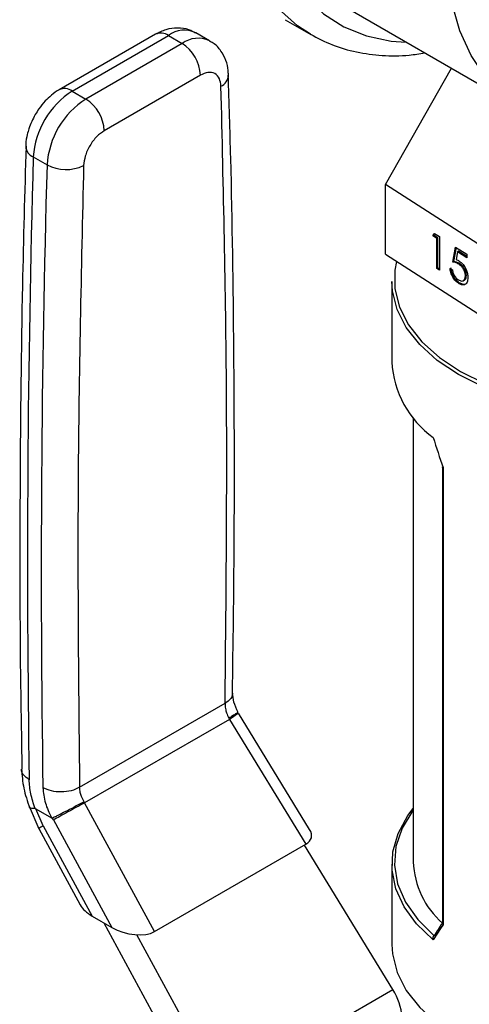
# Model space of a CAD drawing. Extents: x 0.4 to 10.6, y 0.4 to 8.1.
# Drawn here: x 2.4 to 2.5, y 5.8 to 5.9 of the extents above; entities that cross this region are included whole.
import ezdxf

# ---------------------------------------------------------------- set-up
doc = ezdxf.new("R2010")
doc.units = 0
doc.linetypes.add('SLD-SOLID', pattern=[0])
doc.layers.get('0').update_dxf_attribs({"linetype": 'CONTINUOUS'})

msp = doc.modelspace()

# ---------------------------------------------------------------- linework, layer by layer
at = {"color": 7, "linetype": 'SLD-SOLID'}
for p, q in [((2.454941416603076, 5.943123724869641), (2.481457920897572, 5.927816072772964)), ((2.445452709532907, 5.941384755982961), (2.449341796829432, 5.939139633675448)), ((2.425734370419079, 5.939166930553808), (2.411112783011444, 5.930726067812198)), ((2.41308112697333, 5.930531154227572), (2.427702714380545, 5.938972016968942)), ((2.427702714380545, 5.938972016968942), (2.429790628104477, 5.937766690032172)), ((2.433973359023838, 5.93818088139971), (2.431885445299862, 5.939386208336455)), ((2.429790628104477, 5.937766690032172), (2.415169040697214, 5.929325827290772)), ((2.432574513070238, 5.932944859670502), (2.41795292566251, 5.924503996928836)), ((2.460723485595618, 5.916336902288969), (2.470755080039487, 5.933994691284743)), ((2.41308112697333, 5.930531154227572), (2.415169040697214, 5.929325827290772)), ((2.40716866805855, 5.920514696250842), (2.409256581783439, 5.919309369314007)), ((2.484987365652788, 5.900693959097085), (2.460723485595618, 5.916336902288969)), ((2.460723485595617, 5.905721871734406), (2.460723485595618, 5.916336902288969)), ((2.467898910055248, 5.908530822064227), (2.468143620997575, 5.908896480318195)), ((2.468045560208239, 5.908606628997782), (2.467898910055248, 5.908530822064227)), ((2.468540336689062, 5.908117293792125), (2.467898910055248, 5.908530822064227)), ((2.468045560208239, 5.908606628997782), (2.468210628012387, 5.908853280841291)), ((2.468686986842052, 5.90819310072568), (2.468045560208239, 5.908606628997782)), ((2.468143620997575, 5.908896480318195), (2.468914502225454, 5.908399492564095)), ((2.468686986842052, 5.90819310072568), (2.468540336689062, 5.908117293792125)), ((2.468540336689061, 5.903537337315201), (2.468540336689062, 5.908117293792125)), ((2.468686986842051, 5.903613144248756), (2.468686986842052, 5.90819310072568)), ((2.468914502225454, 5.908399492564095), (2.468914502225452, 5.903296112489808)), ((2.470945686565864, 5.904538296331963), (2.471373304321739, 5.906814300854371)), ((2.471092336718854, 5.904614103265518), (2.471491406448653, 5.906738160317168)), ((2.471373304321739, 5.906814300854371), (2.473083775345244, 5.905711558795433)), ((2.471665621147046, 5.906102420362171), (2.471440954787025, 5.904904967667105)), ((2.471812271300035, 5.906178227295727), (2.471665621147046, 5.906102420362171)), ((2.473083775345244, 5.905188135198071), (2.471665621147046, 5.906102420362171)), ((2.473083775345244, 5.90535848760444), (2.471812271300035, 5.906178227295727)), ((2.460723485595617, 5.905721871734406), (2.484987365652788, 5.890078928542523)), ((2.471092336718854, 5.904614103265518), (2.470945686565864, 5.904538296331963)), ((2.473083775345244, 5.905711558795433), (2.473083775345244, 5.905188135198071)), ((2.468686986842051, 5.903613144248756), (2.468540336689061, 5.903537337315201)), ((2.468914502225452, 5.903296112489808), (2.468540336689061, 5.903537337315201)), ((2.468914502225452, 5.903466464896177), (2.468686986842051, 5.903613144248756)), ((2.470518068809988, 5.903570850802961), (2.470892234346379, 5.903329625977569)), ((2.472011046741244, 5.904283521966137), (2.471864396588254, 5.904207715032582)), ((2.461676713814374, 5.901566647859725), (2.461676713814374, 5.889350682957497)), ((2.472547827073342, 5.901703861335498), (2.472694477226331, 5.901779668269053)), ((2.473016616620296, 5.902508642739508), (2.472869966467306, 5.902432835805953)), ((2.471936714748523, 5.901387186127089), (2.471790064595533, 5.901311379193532)), ((2.464924745310437, 5.880895620200611), (2.464924745310437, 5.813322375079158)), ((2.469367317705326, 5.87339037098925), (2.469367317705326, 5.804032613823772)), ((2.469478133323351, 5.873278254449882), (2.469478133323351, 5.80378552862736)), ((2.414201052255506, 5.824667077473402), (2.436326386475663, 5.837439761044483)), ((2.449186058596788, 5.818263848095159), (2.438371931419295, 5.835925072384181)), ((2.436982865525692, 5.835005928821563), (2.414971539159295, 5.822299060583538)), ((2.436876648294649, 5.835173900697239), (2.436982865525872, 5.835005928821667)), ((2.436982864895332, 5.835005928424359), (2.448613413409879, 5.816011355626237)), ((2.414971539001841, 5.822299060873718), (2.414884905939938, 5.822478338067999)), ((2.425606021200294, 5.802729470816445), (2.414971539655134, 5.822299061217842)), ((2.406530717928591, 5.821780873871553), (2.408011844469617, 5.818372570687542)), ((2.407538098314773, 5.821404762394569), (2.40994273271973, 5.820016679810818)), ((2.408679482621075, 5.818809816981356), (2.407538098323391, 5.821404762399744)), ((2.410221932391083, 5.81970047494615), (2.410068546924728, 5.81999206029647)), ((2.41022193239112, 5.819700474946), (2.419094826371281, 5.803372560874865)), ((2.4080013479086, 5.818391826029043), (2.41430826977322, 5.806785818057738)), ((2.408679482621075, 5.818809816981356), (2.416142070465602, 5.805077150576012)), ((2.425606021200294, 5.802729470816445), (2.448613413409879, 5.816011355626237)), ((2.461838983501445, 5.793928997277477), (2.448394970774369, 5.815885251376963)), ((2.461676713814374, 5.813000902318568), (2.461676713814374, 5.800784937416346)), ((2.416142070465602, 5.805077150576012), (2.419094826371281, 5.803372560874865)), ((2.417875203223608, 5.804076634331397), (2.432571417400307, 5.777032636872137)), ((2.43565627028057, 5.778814038666033), (2.422926759689292, 5.802238904958123)), ((2.468113209900822, 5.802106937725147), (2.468129838711945, 5.802117093009912)), ((2.43565627028057, 5.778814038666033), (2.461838983501445, 5.793928997277477))]:
    msp.add_line(p, q, dxfattribs=at)
at = {"color": 8, "linetype": 'SLD-SOLID', "flags": 128}
for points in [[(2.449304191723852, 5.93916139494708), (2.447330013806305, 5.940461196529655), (2.444425042105031, 5.943056944406277), (2.441929825411545, 5.946221600066188), (2.439872635528023, 5.949919306696229), (2.438276781237858, 5.954108167802749), (2.437160344207825, 5.958740721915633), (2.436535974115583, 5.963764480345704), (2.436410745323761, 5.969122521902556), (2.43678607672461, 5.974754137834388), (2.437657715663384, 5.980595519682412), (2.439015786122616, 5.986580482256192), (2.440844900621347, 5.992641213538296), (2.443124334561428, 5.998709043021554), (2.445828261045504, 6.004715219773339), (2.448926043506074, 6.010591691411107), (2.452382582830051, 6.016271875163082), (2.45615871504573, 6.021691412277668), (2.460211655066241, 6.02678889723382), (2.46449548146168, 6.031506573490134), (2.468961656767256, 6.035790987889537), (2.473559577432163, 6.039593596304919), (2.478237147178034, 6.042871313663489), (2.482941367270584, 6.045587002117864), (2.487618937016454, 6.047709891832723), (2.492216857681362, 6.049215929619331), (2.496683032986938, 6.050088051467786), (2.500966859382376, 6.050316375889061), (2.505019799402888, 6.049898315876231), (2.508795931618566, 6.048838608216287), (2.511836717619186, 6.047395741473033)], [(2.52008893792257, 6.035415153212607), (2.51992363507384, 6.035683514077251), (2.517594736653765, 6.038808764113597), (2.514860998453547, 6.041383336298464), (2.511754471054102, 6.043377046126937), (2.508311575648864, 6.044766519174146), (2.50457267703859, 6.045535465139017), (2.500581610390977, 6.045674868833168), (2.496385167313402, 6.045183095875742), (2.492032547264106, 6.044065911855033), (2.487574780733527, 6.042336414732231), (2.483064130958461, 6.040014881279809), (2.478553481183396, 6.037128529354899), (2.474095714652817, 6.0337111987948), (2.46974309460352, 6.029802954675837), (2.465546651525945, 6.025449617586962), (2.461555584878333, 6.02070222642525), (2.457816686268059, 6.015616440011488), (2.45437379086282, 6.0102518845414), (2.451267263463376, 6.004671454523013), (2.448533525263158, 5.998940575396056), (2.446204626843083, 5.993126436478502), (2.444307872407795, 5.987297203233238), (2.442865499668829, 5.981521218090348), (2.441894419127774, 5.975866199194599), (2.441406015816108, 5.970398446472111), (2.441406015816108, 5.965182064324339), (2.441894419127774, 5.960278210062584), (2.442865499668829, 5.955744376894428), (2.444307872407795, 5.951633719868442), (2.446204626843083, 5.947994432679851), (2.448533525263158, 5.944869182643505), (2.451267263463376, 5.942294610458637), (2.454373790862821, 5.940300900630164), (2.457816686268059, 5.938911427582955), (2.461555584878334, 5.938142481618084), (2.463843509211803, 5.937984656194774)]]:
    msp.add_lwpolyline(points, dxfattribs=at)
at = {"color": 7, "linetype": 'SLD-SOLID', "flags": 128}
for points in [[(2.509580635252961, 5.930600900613304), (2.505127275485824, 5.928318831586919), (2.500729919301659, 5.926643062591986), (2.496443866005886, 5.92559466739592), (2.492323015205526, 5.925186830176606), (2.488419188990368, 5.925424679723708), (2.484781480240119, 5.926305224941168), (2.481455635252961, 5.927817392461972), (2.478483478459307, 5.929942165902167), (2.475902386455326, 5.932652825002918), (2.473744817970549, 5.935915281653275), (2.472037905680524, 5.939688508567937), (2.470803114997672, 5.943925055229173), (2.470055974131271, 5.948571644604619), (2.469805878811217, 5.953569843136864), (2.470055974131271, 5.958856795579342), (2.470803114997672, 5.964366015437528), (2.472037905680524, 5.970028221075181), (2.473744817970549, 5.975772206971121), (2.475902386455326, 5.981525739169967), (2.478483478459308, 5.987216463666042), (2.481455635252961, 5.99277281629697), (2.48478148024012, 5.998124922704551), (2.488419188990368, 6.00320547704534), (2.492323015205527, 6.0079505884007), (2.496443866005887, 6.012300584242156), (2.500729919301659, 6.016200760848077), (2.505127275485824, 6.019602071234708), (2.509580635252961, 6.02246174195045), (2.514033995020097, 6.024743810976836), (2.518431351204263, 6.026419579971769), (2.522717404500035, 6.027467975167834), (2.526838255300395, 6.027875812387149), (2.530742081515553, 6.027637962840046), (2.534379790265803, 6.026757417622586), (2.537705635252961, 6.025245250101782), (2.540677792046614, 6.023120476661587), (2.543258884050596, 6.020409817560836), (2.545416452535373, 6.01714736091048), (2.547123364825398, 6.013374133995818), (2.54835815550825, 6.009137587334581), (2.549105296374651, 6.004490997959135), (2.549355391694704, 5.999492799426891), (2.549105296374651, 5.994205846984412), (2.54835815550825, 5.988696627126227), (2.547123364825397, 5.983034421488573), (2.545416452535373, 5.977290435592633), (2.543258884050596, 5.971536903393787), (2.540677792046613, 5.965846178897713), (2.53770563525296, 5.960289826266784), (2.534379790265803, 5.954937719859204), (2.530742081515553, 5.949857165518414), (2.526838255300394, 5.945112054163054), (2.522717404500034, 5.940762058321599), (2.518431351204262, 5.936861881715678), (2.514033995020097, 5.933460571329046), (2.509580635252961, 5.930600900613304)], [(2.462403453353835, 5.904638795155422), (2.462157684691897, 5.903298727449068), (2.462157684691897, 5.90047751379155), (2.462853179428748, 5.897685016021211), (2.464230010635249, 5.894978081339756), (2.466260149998488, 5.892411815131146), (2.468902269735469, 5.890038459174886), (2.472102583907592, 5.887906328154054), (2.475795943347254, 5.886058826107676), (2.479907161907034, 5.884533562849657), (2.48435254703283, 5.883361588341438), (2.489041603502915, 5.88256676060431), (2.493878875649677, 5.882165260038906), (2.49876589056175, 5.882165260038906), (2.503603162708512, 5.88256676060431), (2.508292219178596, 5.883361588341439), (2.512737604304392, 5.884533562849659), (2.516848822864173, 5.886058826107676), (2.520542182303835, 5.887906328154055), (2.523742496475957, 5.890038459174888), (2.526384616212938, 5.892411815131147), (2.528414755576177, 5.894978081339757), (2.529791586782678, 5.897685016021211), (2.530487081519528, 5.90047751379155), (2.530487081519528, 5.90329872744907), (2.529791586782678, 5.906091225219409), (2.52860306153401, 5.908499391962414)], [(2.530968052397051, 5.901566647859725), (2.530879779202446, 5.900139827159371), (2.530176290273218, 5.89731523171351), (2.528783633420665, 5.894577182840315), (2.526730159122216, 5.891981419318961), (2.524057670192856, 5.889580783409182), (2.520820570800365, 5.887424145135237), (2.51708475895335, 5.885555407433152), (2.512926285007825, 5.884012612413548), (2.508429803501272, 5.88282716693397), (2.503686849830383, 5.88202320324584), (2.498793976854348, 5.881617087731408), (2.493850789357078, 5.881617087731408), (2.488957916381043, 5.88202320324584), (2.484214962710154, 5.88282716693397), (2.479718481203601, 5.884012612413548), (2.475560007258076, 5.885555407433152), (2.471824195411061, 5.887424145135237), (2.46858709601857, 5.889580783409182), (2.465914607089209, 5.891981419318961), (2.46386113279076, 5.894577182840315), (2.462468475938208, 5.89731523171351), (2.461764987008979, 5.900139827159371), (2.461676713814374, 5.901566647859725)], [(2.467978757205553, 5.801499087201292), (2.465454158079047, 5.803919392562077), (2.46354549864359, 5.806520908935443), (2.462290863988362, 5.809251726074207), (2.461715288895288, 5.812057353684115), (2.461830258298947, 5.81488180871458), (2.462633478118, 5.817668732435633), (2.46410892103093, 5.820362515011133), (2.464924745310437, 5.821455965075461)], [(2.464924745310437, 5.821224802600968), (2.464873623902781, 5.821156764698443), (2.463248466486247, 5.818463587622044), (2.462311329876734, 5.815663460369663), (2.462081708877163, 5.812814632644054), (2.462564380182938, 5.809976367240531), (2.463749303014637, 5.807207707231491), (2.465611827991534, 5.804566247721734), (2.468113209900822, 5.802106937725147)], [(2.461676713814374, 5.800784937416346), (2.461764987008979, 5.799358116715992), (2.462468475938209, 5.796533521270131), (2.463861132790761, 5.793795472396936), (2.46591460708921, 5.791199708875582), (2.46858709601857, 5.788799072965803), (2.471824195411061, 5.786642434691858), (2.475560007258076, 5.784773696989773), (2.479718481203601, 5.783230901970168), (2.484214962710154, 5.782045456490591), (2.488957916381044, 5.781241492802461), (2.493850789357078, 5.780835377288029), (2.498793976854348, 5.780835377288029), (2.503686849830383, 5.781241492802461), (2.508429803501273, 5.782045456490591), (2.512926285007826, 5.783230901970168), (2.51708475895335, 5.784773696989773), (2.520820570800365, 5.786642434691858), (2.524057670192856, 5.788799072965804), (2.526730159122216, 5.791199708875584), (2.528783633420665, 5.793795472396936), (2.530176290273218, 5.796533521270131), (2.530879779202446, 5.799358116715992), (2.530968052397051, 5.800784937416346)]]:
    msp.add_lwpolyline(points, dxfattribs=at)
at = {"color": 8, "linetype": 'SLD-SOLID'}
for centre, radius, start, end in [((2.42654948581782, 5.937362247953978), 0.001980225340566729, 54.38242256251237, 114.3071189897764), ((2.430132524432975, 5.935761314084949), 0.004026486048674342, 64.19258843403031, 127.117869999207), ((2.432233060139322, 5.934426986540895), 0.004137522647004842, 65.10391824284775, 126.1791992474084), ((2.434820756029285, 5.933093204855679), 0.002038771307201731, 295.692221164706, 356.6992638166549), ((2.411932455848655, 5.928967198464199), 0.001940464630559123, 53.70401200593458, 114.9936918407644), ((2.407860651177759, 5.922227452264001), 0.00184726116125562, 182.936016425869, 248.0004379445649), ((2.410456470048039, 5.815167804129668), 0.00405239952709701, 116.0083753551478, 127.2896035231597)]:
    msp.add_arc(centre, radius, start, end, dxfattribs=at)
at = {"color": 7, "linetype": 'SLD-SOLID'}
for centre, radius, start, end in [((2.426530355233462, 5.932669817152753), 0.00605041257621605, 2.605476539298849, 57.39452182917151), ((2.420058361522832, 5.919659455541772), 0.012918035232713, 122.6915201741655, 176.2039466722031), ((2.422146275279607, 5.918454128586855), 0.0129180352657258, 122.6915202535361, 176.2039466015405), ((2.411908767802465, 5.924228954393288), 0.006050412604223884, 2.605477520547058, 57.39452173202682), ((4.544964793199172, 5.859102240171117), 2.138678040853276, 178.3545170358805, 180.8918275713552), ((4.547052776652095, 5.857896912143975), 2.138678110583864, 178.3545170603238, 180.8918248165659), ((2.412148121147942, 5.924833173840558), 0.006234854957736261, 242.3693453690541, 295.4033689377898), ((2.476811468536924, 5.890165869946037), 0.0151566925923182, 183.0830816989825, 234.3551118227417), ((2.478075124546839, 5.81389946448894), 0.01316303560156489, 182.5127478200588, 228.5319246785699)]:
    msp.add_arc(centre, radius, start, end, dxfattribs=at)
for centre, major_axis, ratio, start_param, end_param in [((2.496322383105713, 5.8810500929467), (-0.02256995278120622, 0.0633381541758018), 0.4150002551267717, 1.473997903285327, 1.545662865646507), ((2.444588340886248, 5.818233303253908), (0.004855051234504248, -0.001233723100948936), 0.5045383463561123, 5.80537411628615, 6.760886448078237), ((2.418804322070804, 5.806757685425579), (0.004698652622656673, -0.001323995744471062), 0.5312849766290567, 3.619290354480908, 4.266178301354745), ((2.421757077976372, 5.805053095724507), (0.004698652622656675, -0.001323995744471951), 0.5312849766288307, 4.266178301383294, 5.805367249465829), ((2.496322383105713, 5.821301492329371), (0.03388535872739817, 0.03635498764439138), 0.1985523969504057, 2.24734485607651, 2.319009818437839), ((2.496021018718067, 5.821676386762585), (0.03335020038802039, 0.03646526378114689), 0.2019459068372887, 2.249204796568947, 2.309041503872054), ((2.459018324570672, 5.792300111404256), (-0.003141647944008064, 0.005003853135633562), 0.551027348320835, 3.9066272718681, 4.692025435256058)]:
    msp.add_ellipse(centre, major_axis=major_axis, ratio=ratio, start_param=start_param, end_param=end_param, dxfattribs=at)
for points, knots in [([(2.431838390947511, 5.939333753250184), (2.431512019477829, 5.93952580471528), (2.43067697594932, 5.940017181407077), (2.429082131524827, 5.940193655740736), (2.427325608330309, 5.939960009490498), (2.42625975551201, 5.939426194093772), (2.425736787975976, 5.939164274138288)], [0, 0, 0, 0, 0.1752427523496399, 0.4483704608442647, 0.7293394210318196, 1, 1, 1, 1]), ([(2.449306575455022, 5.93917022175837), (2.450397136064445, 5.938599494893822), (2.452609523551922, 5.937441678479968), (2.456288369936734, 5.936388773177547), (2.460205482552442, 5.935876777438533), (2.463689838040858, 5.935851286733294), (2.46589419398324, 5.936213079927138), (2.466686923808966, 5.936343187887467)], [0, 0, 0, 0, 0.2130601107753198, 0.432228634600435, 0.6524594282097305, 0.8750175633567325, 1, 1, 1, 1]), ([(2.436821272986416, 5.932972603817371), (2.436822050425231, 5.933201994567116), (2.436824632867045, 5.933963968695948), (2.436493954915566, 5.935230474440491), (2.435737853837017, 5.936664496352466), (2.434840383043645, 5.937699647250196), (2.434132784882248, 5.93803118928767), (2.433936455105555, 5.938123178749673)], [0, 0, 0, 0, 0.1094532799139838, 0.3635742404717092, 0.625298622166593, 0.8960355723767762, 1, 1, 1, 1]), ([(2.435704638225749, 5.931255994811941), (2.435649980800963, 5.931668537523143), (2.435536364385562, 5.932526090256908), (2.434804678230638, 5.933278498206938), (2.433763468820965, 5.933482659361397), (2.432960700605079, 5.933119543662516), (2.432574513070238, 5.932944859670502)], [0, 0, 0, 0, 0.2405348936337333, 0.4999999999998671, 0.7594651063659967, 0.9999999999999999, 0.9999999999999999, 0.9999999999999999, 0.9999999999999999]), ([(2.437441328586542, 5.838964619676291), (2.437551747027519, 5.846502214815104), (2.437807645518617, 5.863970847821149), (2.437701799238027, 5.891085872671261), (2.437389142113241, 5.914884713790014), (2.436941038219039, 5.928748770560513), (2.436805324016806, 5.932947683867564)], [0, 0, 0, 0, 0.2376460181194104, 0.5507527267548991, 0.8639395102738592, 1, 1, 1, 1]), ([(2.411115200566222, 5.930723411395765), (2.411105806594305, 5.930719342457881), (2.410665498519298, 5.930528625876746), (2.409954299150845, 5.929939233783566), (2.408916167861033, 5.928992567204473), (2.408095155225454, 5.927985402468678), (2.407640356295527, 5.92724547957987), (2.407456738896328, 5.926946748189995)], [0, 0, 0, 0, 0.006052973157144374, 0.283710977867851, 0.5217660356443772, 0.8069211008089328, 1, 1, 1, 1]), ([(2.407456738896328, 5.926946748189995), (2.407099461740286, 5.926243619970685), (2.406600491443431, 5.925261636962869), (2.406196824646658, 5.923742741434348), (2.406013214894738, 5.922839045619421), (2.406035740971706, 5.922244020570974), (2.406040009820508, 5.922131259171419)], [0, 0, 0, 0, 0.4529992026652902, 0.6326549089564768, 0.9303855414253683, 1, 1, 1, 1]), ([(2.41795292566251, 5.924503996928836), (2.417566738127737, 5.924232798284054), (2.416763969912012, 5.923669057529691), (2.415722760502475, 5.922262741579708), (2.414991074347619, 5.920665546777319), (2.414877457932114, 5.919676815322669), (2.414822800507276, 5.919201166492105)], [0, 0, 0, 0, 0.2405348936392125, 0.499999999999903, 0.7594651063605863, 0.9999999999999999, 0.9999999999999999, 0.9999999999999999, 0.9999999999999999]), ([(2.406058459467191, 5.922148627881771), (2.405859962698012, 5.915101257323393), (2.405379725984582, 5.89805107515035), (2.405113940044501, 5.871267120359396), (2.405095447743942, 5.846737481231818), (2.405358022786848, 5.832220000323474), (2.405444335278944, 5.82744787901945)], [0, 0, 0, 0, 0.2205395523133608, 0.5335663155720651, 0.8466760082946968, 1, 1, 1, 1]), ([(2.471864396588254, 5.904207715032582), (2.471687794776938, 5.904299307347761), (2.471372109454768, 5.904463033581992), (2.471076100939477, 5.904515278467188), (2.470945686565864, 5.904538296331963)], [0, 0, 0, 0, 0.5594235744060388, 1, 1, 1, 1]), ([(2.472011046741244, 5.904283521966137), (2.471834444929928, 5.904375114281316), (2.471518759607759, 5.904538840515547), (2.471222751092466, 5.904591085400743), (2.471092336718854, 5.904614103265518)], [0, 0, 0, 0, 0.5594235744065583, 1, 1, 1, 1]), ([(2.471440954787025, 5.904904967667105), (2.471531122855386, 5.904877226637422), (2.471692118809539, 5.904827694761844), (2.471858743072946, 5.904730349838067), (2.47193204705354, 5.904687524319996)], [0, 0, 0, 0, 0.5600641881626114, 0.9999999999999999, 0.9999999999999999, 0.9999999999999999, 0.9999999999999999]), ([(2.47193204705354, 5.904687524319996), (2.472131290718577, 5.904532931812359), (2.472529544266718, 5.904223928187724), (2.472969843637858, 5.903482993371987), (2.473211913869635, 5.902766541078135), (2.47323338586281, 5.902370429824769), (2.473244132003697, 5.902172187058001)], [0, 0, 0, 0, 0.2796528756822528, 0.5589776215325757, 0.7792804527256105, 1, 1, 1, 1]), ([(2.471790064595533, 5.901311379193532), (2.471611353079868, 5.901449082036068), (2.471254029994371, 5.901724410709736), (2.470851275915377, 5.902375742438024), (2.470599643344339, 5.903012597178378), (2.470545274065061, 5.903384672207233), (2.470518068809988, 5.903570850802961)], [0, 0, 0, 0, 0.2795977421001309, 0.5590391169474745, 0.7793523574243655, 1, 1, 1, 1]), ([(2.471936714748523, 5.901387186127089), (2.471758003232858, 5.901524888969624), (2.47140068014736, 5.901800217643291), (2.470997926068368, 5.90245154937158), (2.470746293497328, 5.903088404111934), (2.470691924218051, 5.903460479140788), (2.470664718962978, 5.903646657736516)], [0, 0, 0, 0, 0.2795977421001729, 0.5590391169473894, 0.7793523574242879, 0.9999999999999999, 0.9999999999999999, 0.9999999999999999, 0.9999999999999999]), ([(2.470892234346379, 5.903329625977569), (2.47092457338589, 5.903164680211348), (2.470989164708518, 5.902835231181223), (2.471243674452876, 5.902379376703204), (2.471527165585383, 5.902033353608449), (2.471716921077181, 5.901891643702754), (2.471811779559699, 5.90182080313585)], [0, 0, 0, 0, 0.2799760258226466, 0.5592009560467601, 0.7796452265567625, 1, 1, 1, 1]), ([(2.472869966467306, 5.902432835805953), (2.472854599007036, 5.902619368149185), (2.472823890566335, 5.902992111419713), (2.472542751109018, 5.903556462449701), (2.472202864332243, 5.903965234397251), (2.47197729749783, 5.90412683203924), (2.471864396588254, 5.904207715032582)], [0, 0, 0, 0, 0.2795800826069447, 0.5586784176964222, 0.7791093349918058, 1, 1, 1, 1]), ([(2.473016616620296, 5.902508642739508), (2.473001249160026, 5.902695175082739), (2.472970540719325, 5.903067918353268), (2.472689401262007, 5.903632269383255), (2.472349514485233, 5.904041041330807), (2.47212394765082, 5.904202638972795), (2.472011046741244, 5.904283521966137)], [0, 0, 0, 0, 0.2795800826070964, 0.558678417696688, 0.7791093349922181, 1, 1, 1, 1]), ([(2.473244132003697, 5.902172187058001), (2.473219926018342, 5.901922912150061), (2.473171553023734, 5.901424763712752), (2.472796524553264, 5.901051128616981), (2.472301025766761, 5.901029458074248), (2.471960501833886, 5.901217341016642), (2.471790064595533, 5.901311379193532)], [0, 0, 0, 0, 0.2798907792529823, 0.5593308827315001, 0.7794386234752767, 1, 1, 1, 1]), ([(2.471811779559699, 5.90182080313585), (2.471968048054633, 5.901742235255401), (2.472280684447779, 5.901585049517029), (2.472628540032813, 5.901710515967971), (2.472840518983413, 5.902000474015352), (2.472860147094316, 5.902288663159356), (2.472869966467306, 5.902432835805953)], [0, 0, 0, 0, 0.2796052256509867, 0.5593883097732523, 0.7795747868248882, 1, 1, 1, 1]), ([(2.472683104238587, 5.901804980147503), (2.472715866476709, 5.901812329867876), (2.472848218331968, 5.901842021036205), (2.472982994421061, 5.902085925889242), (2.473005405172954, 5.902367686234125), (2.473016616620296, 5.902508642739508)], [0, 0, 0, 0, 0.1411864490365517, 0.5703605595407311, 1, 1, 1, 1]), ([(2.472931267326732, 5.90121879535304), (2.472915492923403, 5.90120110942821), (2.472803182337496, 5.901075189192829), (2.472437082813206, 5.90112235130948), (2.472103618528902, 5.901298847291431), (2.471936714748523, 5.901387186127089)], [0, 0, 0, 0, 0.07545910442105343, 0.5372536794813434, 1, 1, 1, 1]), ([(2.469478133323351, 5.873278254449882), (2.469476351747121, 5.873278906036611), (2.469461255300488, 5.873284427352008), (2.469417100562406, 5.873304872120458), (2.469371508801149, 5.873340529333023), (2.469373070044041, 5.873376983112846), (2.469373649034273, 5.873390502074257)], [0, 0, 0, 0, 0.02548752016590409, 0.2159722281594121, 0.7092416412106195, 1, 1, 1, 1]), ([(2.438303940550222, 5.836026814902413), (2.438055083416676, 5.836573738185785), (2.437569552392986, 5.837640809150845), (2.437508820247942, 5.83855198971686), (2.437479216139609, 5.838996148047966)], [0, 0, 0, 0, 0.5125463078651579, 1, 1, 1, 1]), ([(2.436326386475663, 5.837439761044483), (2.436334829911606, 5.837177383041676), (2.436349962624547, 5.836707137157741), (2.436543638697543, 5.835924514082312), (2.436758882014628, 5.83543934934155), (2.436876648294649, 5.835173900697239)], [0, 0, 0, 0, 0.3637166781655216, 0.6518697032382701, 1, 1, 1, 1]), ([(2.438210539183136, 5.836088134788807), (2.438222987167433, 5.836080708687215), (2.438262514610823, 5.836057127776172), (2.437918496137239, 5.835817501247628), (2.437413141932788, 5.835496089905188), (2.437082956124651, 5.835297797252705), (2.436876657282938, 5.835173904754848)], [0, 0, 0, 0, 0.1899538662141005, 0.6031812472369963, 0.7520691469843308, 1, 1, 1, 1]), ([(2.405392248858148, 5.827451373760518), (2.405455925506112, 5.826484550096067), (2.40558211652215, 5.824568550048179), (2.406271995663343, 5.822550336080936), (2.406613758174763, 5.821550523457476)], [0, 0, 0, 0, 0.5046052402335177, 1, 1, 1, 1]), ([(2.40745152476433, 5.821431631088653), (2.407197066466472, 5.82219279174431), (2.406688433230488, 5.823714265442165), (2.406593344053652, 5.825114588714157), (2.406545825952338, 5.825814360289892)], [0, 0, 0, 0, 0.5002785501520718, 1, 1, 1, 1]), ([(2.408633738082636, 5.824609133992905), (2.408706793726428, 5.823839311770858), (2.408847916575943, 5.822352232881976), (2.409586496494236, 5.820776632625938), (2.40994273271973, 5.820016679810818)], [0, 0, 0, 0, 0.5176740977243727, 1, 1, 1, 1]), ([(2.414884905939938, 5.822478338067999), (2.414752423949124, 5.822735304133151), (2.414510289881298, 5.823204954674076), (2.414271187090236, 5.823961349747248), (2.41422616985888, 5.824414333039291), (2.414201052255506, 5.824667077473402)], [0, 0, 0, 0, 0.3481434312867363, 0.636293164726025, 1, 1, 1, 1]), ([(2.414884914930489, 5.822478342127968), (2.414504135139871, 5.822267381309871), (2.413726377817505, 5.821836485750153), (2.412400098544336, 5.821138415149121), (2.411351262548885, 5.820608219614847), (2.410586483509927, 5.820232924531065), (2.410245891163507, 5.820074534518232), (2.41006857270942, 5.81999207385077)], [0, 0, 0, 0, 0.244453573867518, 0.4993057975732602, 0.7159945422617338, 0.8521416900654996, 1, 1, 1, 1]), ([(2.407451524767939, 5.821431631091235), (2.407214268564305, 5.821439175170355), (2.406828865485334, 5.821451429902903), (2.40660078454591, 5.821565291869082), (2.406593136238279, 5.821652068178621), (2.406591146992141, 5.821674637804076)], [0, 0, 0, 0, 0.5423259782015983, 0.880963694959978, 1, 1, 1, 1]), ([(2.40745152476433, 5.821431631088653), (2.407464753227279, 5.821430732391637), (2.407492172443966, 5.821428869622825), (2.407522435657094, 5.821412983975502), (2.407538098314773, 5.821404762394569)], [0, 0, 0, 0, 0.482452256039004, 1, 1, 1, 1]), ([(2.409942744039677, 5.820016865672593), (2.409963587142044, 5.820006318902333), (2.410001560820903, 5.819987103928488), (2.410044179611416, 5.819983897463424), (2.410063028447023, 5.819990886663662), (2.410068179012751, 5.819992796507641)], [0, 0, 0, 0, 0.4692828577021509, 0.8549781227124293, 1, 1, 1, 1]), ([(2.469478133323351, 5.80378552862736), (2.469476351747121, 5.803787425811453), (2.469461255300488, 5.80380350187822), (2.469417100562406, 5.803858408351508), (2.469371508801149, 5.803941808816755), (2.469373070044041, 5.804008144266737), (2.469373649034273, 5.80403274490878)], [0, 0, 0, 0, 0.02548752016590462, 0.2159722281594166, 0.7092416412103542, 1, 1, 1, 1]), ([(2.467978757205553, 5.801499087201292), (2.46797800584392, 5.801501222980136), (2.467965566060692, 5.801536583616958), (2.46794216781783, 5.801627584144707), (2.467935029390149, 5.801770022872249), (2.467965597710283, 5.80191486640647), (2.468025207322534, 5.802034451479786), (2.468083849284064, 5.802082753878358), (2.468113209900822, 5.802106937725147)], [0, 0, 0, 0, 0.009683705153426002, 0.1603265160839464, 0.3987774763634712, 0.6094260202991233, 0.8044490219151406, 1, 1, 1, 1])]:
    msp.add_open_spline(points, degree=3, knots=knots, dxfattribs=at)
for points in [[(2.436326386475663, 5.837439761044483), (2.436485447890261, 5.853229758079792), (2.436803570719456, 5.884809752150407), (2.436070949056985, 5.915773913924764), (2.43570463822575, 5.931255994811941)], [(2.414822800507276, 5.919201166492105), (2.414456489675904, 5.903296152121366), (2.413723868013159, 5.87148612337989), (2.41404199084139, 5.840273426108896), (2.414201052255506, 5.824667077473402)], [(2.414201052255506, 5.824667077473401), (2.413794473914634, 5.824473047198993), (2.412981317232894, 5.824084986650178), (2.411417497730015, 5.823906247180441), (2.409853632693106, 5.824052428147298), (2.409040369618252, 5.824423565378399), (2.408633738080826, 5.824609133993948)], [(2.414971539655134, 5.822299061217842), (2.414577893098681, 5.822090263692826), (2.413790599985776, 5.821672668642795), (2.412424626701992, 5.820930919819995), (2.411134757430028, 5.820219614606552), (2.410526207404089, 5.819873521499518), (2.41022193239112, 5.819700474946)]]:
    msp.add_open_spline(points, degree=3, dxfattribs=at)
at = {"color": 8, "linetype": 'SLD-SOLID'}
for points, knots in [([(2.437463850624553, 5.838961890564738), (2.437411747296656, 5.838682367081774), (2.437304729152668, 5.838108237068301), (2.436658163063322, 5.837666455285479), (2.436326387005883, 5.837439761339466)], [0, 0, 0, 0, 0.4868644321040056, 1, 1, 1, 1]), ([(2.438310054887947, 5.835887174795478), (2.438324567627685, 5.835890870714656), (2.438369124104467, 5.835902217789019), (2.437929125138996, 5.835606951300836), (2.437298284976563, 5.83520626938319), (2.436982864895347, 5.835005928424367)], [0, 0, 0, 0, 0.1945401895503179, 0.5972700947758457, 0.9999999999999999, 0.9999999999999999, 0.9999999999999999, 0.9999999999999999]), ([(2.406545825952335, 5.825814360290036), (2.406236743940942, 5.826048549012095), (2.405618579918156, 5.826516926456214), (2.405292898772277, 5.827147157821422), (2.405395782425432, 5.827448065026372), (2.405397423138257, 5.827452863673146)], [0, 0, 0, 0, 0.4959811389676496, 0.9919622779314641, 1, 1, 1, 1])]:
    msp.add_open_spline(points, degree=3, knots=knots, dxfattribs=at)

doc.saveas('drawing.dxf')
